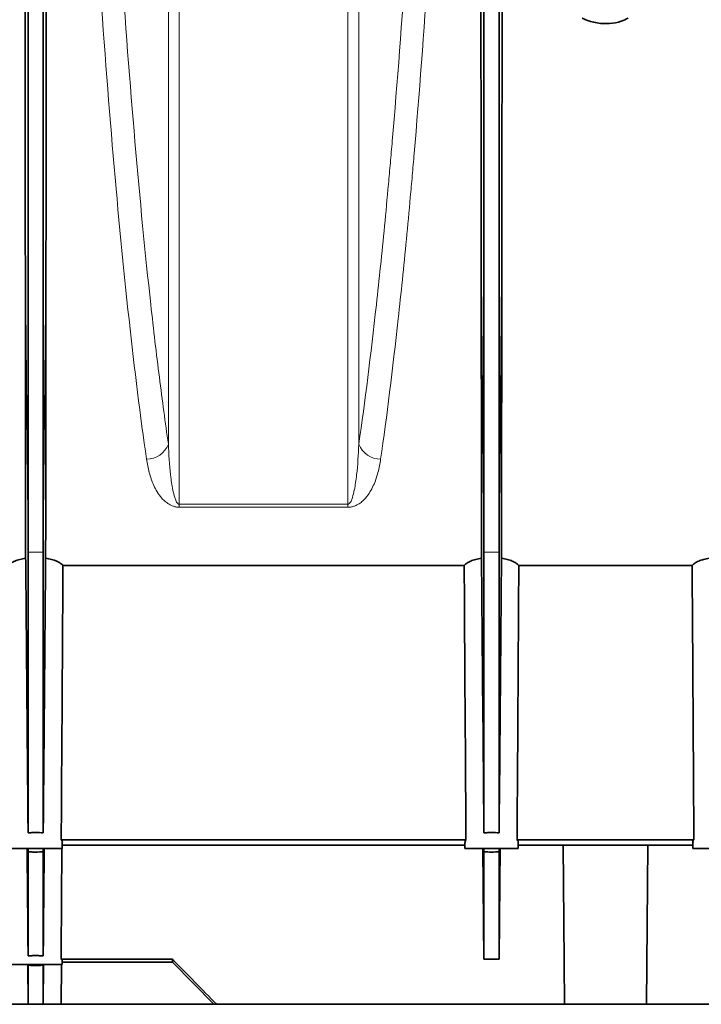
# Model space of a CAD drawing. Units: millimetres. Extents: x 15 to 416, y 5 to 292.
# Drawn here: x 113 to 122, y 150 to 163 of the extents above; entities that cross this region are included whole.
import ezdxf

# ---------------------------------------------------------------- set-up
doc = ezdxf.new("R2010")
doc.units = ezdxf.units.MM

msp = doc.modelspace()

# ---------------------------------------------------------------- linework, layer by layer
at = {"color": 8, "linetype": 'Continuous', "lineweight": 18}
for p, q in [((113.3027, 156.0034), (113.2666, 160.1471)), ((113.5027, 156.0034), (113.5389, 160.1471)), ((119.3027, 156.0034), (119.2666, 160.1471)), ((119.5027, 156.0034), (119.5389, 160.1471)), ((115.2929, 156.6324), (117.5126, 156.6324)), ((115.2929, 156.6324), (115.2929, 156.5932)), ((117.5126, 156.5932), (115.2929, 156.5932)), ((117.5126, 156.6324), (117.5126, 156.5932)), ((113.5027, 156.0034), (113.3027, 156.0034)), ((119.5027, 156.0034), (119.3027, 156.0034))]:
    msp.add_line(p, q, dxfattribs=at)
at = {"color": 7, "linetype": 'Continuous', "lineweight": 35}
for p, q in [((113.3027, 156.0034), (113.3027, 152.3033)), ((113.5027, 156.0034), (113.5027, 152.3033)), ((119.3027, 156.0034), (119.3027, 152.3033)), ((119.5027, 156.0034), (119.5027, 152.3033)), ((119.0435, 155.8262), (113.762, 155.8262)), ((122.0435, 155.8262), (119.762, 155.8262)), ((119.0662, 152.2144), (113.7392, 152.2144)), ((113.7527, 152.0964), (113.7534, 152.1776)), ((119.0523, 152.1411), (113.7531, 152.1411)), ((119.052, 152.1777), (119.0527, 152.0964)), ((122.0662, 152.2144), (119.7392, 152.2144)), ((119.7527, 152.0964), (119.7534, 152.1776)), ((122.0523, 152.1411), (119.7531, 152.1411)), ((121.4585, 152.1411), (121.4436, 150.0464)), ((122.052, 152.1777), (122.0527, 152.0964)), ((113.0527, 152.0964), (113.7527, 152.0964)), ((113.3027, 152.0564), (113.3024, 152.0964)), ((113.5027, 152.0564), (113.5031, 152.0964)), ((119.0527, 152.0964), (119.7527, 152.0964)), ((119.3027, 150.6401), (119.29, 152.0964)), ((119.3027, 152.0564), (119.3024, 152.0964)), ((119.5027, 152.0564), (119.5031, 152.0964)), ((122.0527, 152.0964), (122.7527, 152.0964)), ((113.0527, 150.5714), (113.7527, 150.5714)), ((113.2982, 150.5714), (113.3027, 150.0481)), ((113.3027, 150.5611), (113.3026, 150.5714)), ((113.5027, 150.5611), (113.5028, 150.5714)), ((113.5073, 150.5714), (113.5027, 150.0481)), ((115.2027, 150.6401), (113.738, 150.6401)), ((113.7415, 150.5714), (113.7381, 150.0464)), ((113.7527, 150.5714), (113.7532, 150.6211)), ((115.2027, 150.6015), (113.753, 150.6015)), ((115.2027, 150.6015), (115.2027, 150.6401)), ((115.7499, 150.0464), (115.2027, 150.6015)), ((119.5027, 150.6401), (119.3027, 150.6401)), ((113.7381, 150.0464), (113.0673, 150.0464)), ((115.7497, 150.0464), (113.7381, 150.0464)), ((115.7855, 150.0464), (120.3619, 150.0464)), ((121.4436, 150.0464), (120.3619, 150.0464)), ((121.4436, 150.0464), (129.1373, 150.0464))]:
    msp.add_line(p, q, dxfattribs=at)
at = {"color": 7, "linetype": 'Continuous', "lineweight": 35, "flags": 128}
for points in [[(120.3619, 150.0464), (120.354, 151.1368), (120.347, 152.1411)], [(119.5027, 150.6401), (119.5073, 151.169), (119.5154, 152.0964)]]:
    msp.add_lwpolyline(points, dxfattribs=at)
at = {"color": 8, "linetype": 'Continuous', "lineweight": 18}
for centre, start, end in [((114.8606, 157.5335), 270.21867, 339.31241), ((117.9448, 157.5335), 200.68759, 269.78133)]:
    msp.add_arc(centre, 0.3084, start, end, dxfattribs=at)
for points, knots in [([(113.969, 179.2524), (113.984, 178.1017), (114.0035, 176.97), (114.0394, 175.3), (114.0526, 174.748), (114.0739, 173.927), (114.0813, 173.6545), (114.0929, 173.2476), (114.0968, 173.1122), (114.1048, 172.842), (114.1089, 172.7072), (114.1461, 171.4996), (114.1833, 170.4618), (114.2659, 168.4546), (114.3113, 167.4853), (114.3858, 166.0829), (114.4117, 165.6241), (114.4523, 164.9488), (114.466, 164.726), (114.4942, 164.2846), (114.5085, 164.0659), (114.5816, 162.9859), (114.6437, 162.1726), (114.7751, 160.6444), (114.8445, 159.9295), (114.9544, 158.9318), (114.9921, 158.6117), (115.0694, 157.9969), (115.1088, 157.7037), (115.1492, 157.4246)], [0, 0, 0, 0, 0.125, 0.125, 0.1875, 0.1875, 0.21875, 0.21875, 0.234375, 0.234375, 0.25, 0.25, 0.375, 0.375, 0.5, 0.5, 0.5625, 0.5625, 0.59375, 0.59375, 0.625, 0.625, 0.75, 0.75, 0.875, 0.875, 0.9375, 0.9375, 1, 1, 1, 1]), ([(115.1492, 157.4246), (115.1492, 158.1438), (115.1492, 158.8999), (115.1492, 160.4779), (115.1492, 161.2997), (115.1492, 162.9994), (115.1492, 163.8772), (115.1492, 165.6781), (115.1492, 166.6012), (115.1492, 168.481), (115.1492, 169.4377), (115.1492, 171.3729), (115.1492, 172.3514), (115.1492, 174.3185), (115.1492, 175.3071), (115.1492, 177.2834), (115.1492, 178.271), (115.1492, 179.253)], [0, 0, 0, 0, 0.125, 0.125, 0.25, 0.25, 0.375, 0.375, 0.5, 0.5, 0.625, 0.625, 0.75, 0.75, 0.875, 0.875, 1, 1, 1, 1]), ([(115.2929, 179.3101), (115.2929, 178.7582), (115.2929, 178.2085), (115.2929, 177.3874), (115.2929, 177.1144), (115.2929, 176.5708), (115.2929, 176.3002), (115.2929, 174.9525), (115.2929, 173.8921), (115.2929, 171.8062), (115.2929, 170.7807), (115.2929, 168.7647), (115.2929, 167.7742), (115.2929, 165.8292), (115.2929, 164.8883), (115.2929, 163.0686), (115.2929, 162.1897), (115.2929, 160.4933), (115.2929, 159.6759), (115.2929, 158.6932), (115.2929, 158.4986), (115.2929, 158.1135), (115.2929, 157.9227), (115.2929, 157.3575), (115.2929, 156.9902), (115.2929, 156.6324)], [0, 0, 0, 0, 0.0625, 0.0625, 0.09375, 0.09375, 0.125, 0.125, 0.25, 0.25, 0.375, 0.375, 0.5, 0.5, 0.625, 0.625, 0.75, 0.75, 0.875, 0.875, 0.90625, 0.90625, 0.9375, 0.9375, 1, 1, 1, 1]), ([(117.5126, 156.6324), (117.5126, 156.9902), (117.5126, 157.3575), (117.5126, 157.9227), (117.5126, 158.1135), (117.5126, 158.4986), (117.5126, 158.6932), (117.5126, 159.6759), (117.5126, 160.4933), (117.5126, 162.1897), (117.5126, 163.0686), (117.5126, 164.8883), (117.5126, 165.8292), (117.5126, 167.7742), (117.5126, 168.7647), (117.5126, 170.7807), (117.5126, 171.8062), (117.5126, 173.8921), (117.5126, 174.9525), (117.5126, 176.3002), (117.5126, 176.5708), (117.5126, 177.1144), (117.5126, 177.3874), (117.5126, 178.2085), (117.5126, 178.7582), (117.5126, 179.3101)], [0, 0, 0, 0, 0.0625, 0.0625, 0.09375, 0.09375, 0.125, 0.125, 0.25, 0.25, 0.375, 0.375, 0.5, 0.5, 0.625, 0.625, 0.75, 0.75, 0.875, 0.875, 0.90625, 0.90625, 0.9375, 0.9375, 1, 1, 1, 1]), ([(117.6563, 179.253), (117.6563, 178.271), (117.6563, 177.2834), (117.6563, 175.3071), (117.6563, 174.3185), (117.6563, 172.3514), (117.6563, 171.3729), (117.6563, 169.4377), (117.6563, 168.481), (117.6563, 166.6012), (117.6563, 165.6781), (117.6563, 163.8772), (117.6563, 162.9994), (117.6563, 161.2997), (117.6563, 160.4779), (117.6563, 158.8999), (117.6563, 158.1438), (117.6563, 157.4246)], [0, 0, 0, 0, 0.125, 0.125, 0.25, 0.25, 0.375, 0.375, 0.5, 0.5, 0.625, 0.625, 0.75, 0.75, 0.875, 0.875, 1, 1, 1, 1]), ([(117.6563, 157.4246), (117.737, 157.9828), (117.8138, 158.5948), (117.9238, 159.5924), (117.9596, 159.9382), (118.0119, 160.4769), (118.0292, 160.6598), (118.0547, 160.9393), (118.0632, 161.0332), (118.08, 161.2229), (118.0883, 161.3186), (118.1629, 162.186), (118.2247, 162.999), (118.3402, 164.7059), (118.3939, 165.5998), (118.4685, 167.0015), (118.4924, 167.4789), (118.5267, 168.2105), (118.5379, 168.4569), (118.5598, 168.955), (118.5705, 169.2068), (118.6228, 170.4776), (118.66, 171.5187), (118.7255, 173.6483), (118.7539, 174.737), (118.7898, 176.406), (118.8007, 176.9684), (118.8203, 178.1052), (118.829, 178.6771), (118.8364, 179.2524)], [0, 0, 0, 0, 0.125, 0.125, 0.1875, 0.1875, 0.21875, 0.21875, 0.234375, 0.234375, 0.25, 0.25, 0.375, 0.375, 0.5, 0.5, 0.5625, 0.5625, 0.59375, 0.59375, 0.625, 0.625, 0.75, 0.75, 0.875, 0.875, 0.9375, 0.9375, 1, 1, 1, 1]), ([(114.8618, 157.2251), (114.781, 157.7878), (114.7043, 158.403), (114.5583, 159.7349), (114.4891, 160.4516), (114.3578, 161.9862), (114.2957, 162.8042), (114.2297, 163.7837), (114.2225, 163.8933), (114.2081, 164.1135), (114.2009, 164.2242), (114.1798, 164.5579), (114.166, 164.7826), (114.1253, 165.4634), (114.0994, 165.926), (114.0247, 167.3401), (113.9791, 168.3176), (113.8963, 170.3418), (113.859, 171.3886), (113.8217, 172.6067), (113.8177, 172.7427), (113.8097, 173.0153), (113.8057, 173.1518), (113.7941, 173.5624), (113.7867, 173.8373), (113.7653, 174.6656), (113.7521, 175.2225), (113.7161, 176.9072), (113.6966, 178.0491), (113.6816, 179.2101)], [0, 0, 0, 0, 0.125, 0.125, 0.25, 0.25, 0.375, 0.375, 0.390625, 0.390625, 0.40625, 0.40625, 0.4375, 0.4375, 0.5, 0.5, 0.625, 0.625, 0.75, 0.75, 0.765625, 0.765625, 0.78125, 0.78125, 0.8125, 0.8125, 0.875, 0.875, 1, 1, 1, 1]), ([(119.1239, 179.2101), (119.1089, 178.0492), (119.0894, 176.9114), (119.0417, 174.6802), (119.0136, 173.5868), (118.9483, 171.4445), (118.9112, 170.3956), (118.8589, 169.1132), (118.8482, 168.859), (118.8263, 168.3562), (118.8151, 168.1074), (118.7807, 167.369), (118.7568, 166.8871), (118.6822, 165.4724), (118.6285, 164.5702), (118.5129, 162.8478), (118.451, 162.0276), (118.3763, 161.1524), (118.368, 161.0559), (118.3512, 160.8645), (118.3427, 160.7697), (118.3171, 160.4878), (118.2999, 160.3033), (118.2474, 159.7598), (118.2116, 159.411), (118.1015, 158.4049), (118.0245, 157.7878), (117.9437, 157.2251)], [0, 0, 0, 0, 0.125, 0.125, 0.25, 0.25, 0.375, 0.375, 0.40625, 0.40625, 0.4375, 0.4375, 0.5, 0.5, 0.625, 0.625, 0.75, 0.75, 0.765625, 0.765625, 0.78125, 0.78125, 0.8125, 0.8125, 0.875, 0.875, 1, 1, 1, 1]), ([(115.1492, 157.4246), (115.1545, 157.2871), (115.1631, 157.1515), (115.186, 156.951), (115.1952, 156.8847), (115.2152, 156.7862), (115.2227, 156.7535), (115.2383, 156.7051), (115.2441, 156.689), (115.2557, 156.6654), (115.26, 156.6575), (115.2686, 156.6463), (115.2718, 156.6426), (115.2779, 156.6376), (115.2803, 156.636), (115.2859, 156.6334), (115.2892, 156.6324), (115.2929, 156.6324)], [0, 0, 0, 0, 0.5, 0.5, 0.75, 0.75, 0.875, 0.875, 0.9375, 0.9375, 0.96875, 0.96875, 0.984375, 0.984375, 0.9921875, 0.9921875, 1, 1, 1, 1]), ([(117.5126, 156.6324), (117.5162, 156.6324), (117.5195, 156.6334), (117.5251, 156.6359), (117.5274, 156.6375), (117.5336, 156.6425), (117.5368, 156.6462), (117.5454, 156.6574), (117.5497, 156.6652), (117.5613, 156.6889), (117.5671, 156.7049), (117.5827, 156.7534), (117.5903, 156.786), (117.6102, 156.8846), (117.6194, 156.9509), (117.6424, 157.1514), (117.6509, 157.2871), (117.6563, 157.4246)], [0, 0, 0, 0, 0.0078125, 0.0078125, 0.015625, 0.015625, 0.03125, 0.03125, 0.0625, 0.0625, 0.125, 0.125, 0.25, 0.25, 0.5, 0.5, 1, 1, 1, 1]), ([(115.2929, 156.5932), (115.2768, 156.5932), (115.2613, 156.5948), (115.232, 156.6004), (115.2189, 156.6043), (115.1943, 156.6132), (115.1832, 156.6182), (115.1628, 156.6288), (115.1533, 156.6343), (115.1268, 156.6517), (115.1115, 156.664), (115.084, 156.689), (115.0717, 156.7018), (115.0377, 156.7408), (115.0187, 156.7678), (114.9853, 156.8225), (114.9709, 156.8501), (114.9325, 156.9339), (114.9131, 156.9909), (114.882, 157.1066), (114.8704, 157.1654), (114.8618, 157.2251)], [0, 0, 0, 0, 0.03125, 0.03125, 0.0625, 0.0625, 0.09375, 0.09375, 0.125, 0.125, 0.1875, 0.1875, 0.25, 0.25, 0.375, 0.375, 0.5, 0.5, 0.75, 0.75, 1, 1, 1, 1]), ([(117.9437, 157.2251), (117.9351, 157.1654), (117.9235, 157.1065), (117.8923, 156.9907), (117.8729, 156.9337), (117.8344, 156.8498), (117.82, 156.8221), (117.7865, 156.7674), (117.7675, 156.7404), (117.7333, 156.7013), (117.7209, 156.6884), (117.6932, 156.6634), (117.6779, 156.6512), (117.6515, 156.634), (117.6421, 156.6284), (117.6216, 156.6179), (117.6105, 156.6129), (117.5863, 156.6042), (117.5729, 156.6003), (117.5442, 156.5948), (117.5285, 156.5932), (117.5126, 156.5932)], [0, 0, 0, 0, 0.25, 0.25, 0.5, 0.5, 0.625, 0.625, 0.75, 0.75, 0.8125, 0.8125, 0.875, 0.875, 0.90625, 0.90625, 0.9375, 0.9375, 0.96875, 0.96875, 1, 1, 1, 1])]:
    msp.add_open_spline(points, degree=3, knots=knots, dxfattribs=at)
at = {"color": 7, "linetype": 'Continuous', "lineweight": 35}
for points, knots in [([(113.2666, 160.1471), (113.2659, 160.66), (113.2653, 161.195), (113.2643, 162.3079), (113.2638, 162.8859), (113.2629, 164.084), (113.2625, 164.7043), (113.262, 165.9874), (113.2618, 166.6502), (113.2616, 167.5059), (113.2616, 167.6785), (113.2616, 168.0262), (113.2616, 168.2017), (113.2616, 168.7309), (113.2617, 169.0876), (113.2619, 170.169), (113.2623, 170.9053), (113.2634, 172.0326), (113.2639, 172.4123), (113.2651, 173.1767), (113.2658, 173.5616), (113.2677, 174.3371), (113.269, 174.7276), (113.2725, 175.5141), (113.2745, 175.9101), (113.2788, 176.309)], [0, 0, 0, 0, 0.125, 0.125, 0.25, 0.25, 0.375, 0.375, 0.5, 0.5, 0.53125, 0.53125, 0.5625, 0.5625, 0.625, 0.625, 0.75, 0.75, 0.8125, 0.8125, 0.875, 0.875, 0.9375, 0.9375, 1, 1, 1, 1]), ([(113.5389, 160.1471), (113.5395, 160.66), (113.5401, 161.195), (113.5412, 162.3079), (113.5417, 162.8859), (113.5425, 164.084), (113.5429, 164.7043), (113.5435, 165.9874), (113.5437, 166.6502), (113.5438, 167.5059), (113.5439, 167.6785), (113.5439, 168.0262), (113.5439, 168.2017), (113.5439, 168.7309), (113.5438, 169.0876), (113.5435, 170.169), (113.5431, 170.9053), (113.5421, 172.0326), (113.5416, 172.4123), (113.5404, 173.1767), (113.5397, 173.5616), (113.5377, 174.3371), (113.5365, 174.7276), (113.533, 175.5141), (113.5309, 175.9101), (113.5267, 176.309)], [0, 0, 0, 0, 0.125, 0.125, 0.25, 0.25, 0.375, 0.375, 0.5, 0.5, 0.53125, 0.53125, 0.5625, 0.5625, 0.625, 0.625, 0.75, 0.75, 0.8125, 0.8125, 0.875, 0.875, 0.9375, 0.9375, 1, 1, 1, 1]), ([(119.2666, 160.1471), (119.2659, 160.66), (119.2653, 161.195), (119.2643, 162.3079), (119.2638, 162.8859), (119.2629, 164.084), (119.2625, 164.7043), (119.262, 165.9874), (119.2618, 166.6502), (119.2616, 167.5059), (119.2616, 167.6785), (119.2616, 168.0262), (119.2616, 168.2017), (119.2616, 168.7309), (119.2617, 169.0876), (119.2619, 170.169), (119.2623, 170.9053), (119.2634, 172.0326), (119.2639, 172.4123), (119.2651, 173.1767), (119.2658, 173.5616), (119.2677, 174.3371), (119.269, 174.7276), (119.2725, 175.5141), (119.2745, 175.9101), (119.2788, 176.309)], [0, 0, 0, 0, 0.125, 0.125, 0.25, 0.25, 0.375, 0.375, 0.5, 0.5, 0.53125, 0.53125, 0.5625, 0.5625, 0.625, 0.625, 0.75, 0.75, 0.8125, 0.8125, 0.875, 0.875, 0.9375, 0.9375, 1, 1, 1, 1]), ([(119.5389, 160.1471), (119.5395, 160.66), (119.5401, 161.195), (119.5412, 162.3079), (119.5417, 162.8859), (119.5425, 164.084), (119.5429, 164.7043), (119.5435, 165.9874), (119.5437, 166.6502), (119.5438, 167.5059), (119.5439, 167.6785), (119.5439, 168.0262), (119.5439, 168.2017), (119.5439, 168.7309), (119.5438, 169.0876), (119.5435, 170.169), (119.5431, 170.9053), (119.5421, 172.0326), (119.5416, 172.4123), (119.5404, 173.1767), (119.5397, 173.5616), (119.5377, 174.3371), (119.5365, 174.7276), (119.533, 175.5141), (119.5309, 175.9101), (119.5267, 176.309)], [0, 0, 0, 0, 0.125, 0.125, 0.25, 0.25, 0.375, 0.375, 0.5, 0.5, 0.53125, 0.53125, 0.5625, 0.5625, 0.625, 0.625, 0.75, 0.75, 0.8125, 0.8125, 0.875, 0.875, 0.9375, 0.9375, 1, 1, 1, 1]), ([(113.3027, 156.0034), (113.3027, 156.4985), (113.3027, 157.0327), (113.3027, 158.1732), (113.3027, 158.7794), (113.3027, 160.0571), (113.3027, 160.7286), (113.3027, 162.1292), (113.3027, 162.8583), (113.3027, 164.366), (113.3027, 165.1445), (113.3027, 166.7423), (113.3027, 167.5614), (113.3027, 169.2312), (113.3027, 170.0818), (113.3027, 171.8048), (113.3027, 172.6771), (113.3027, 173.5555)], [0, 0, 0, 0, 0.125, 0.125, 0.25, 0.25, 0.375, 0.375, 0.5, 0.5, 0.625, 0.625, 0.75, 0.75, 0.875, 0.875, 1, 1, 1, 1]), ([(113.5027, 156.0034), (113.5027, 156.0291), (113.5027, 156.0868), (113.5027, 156.1838), (113.5027, 156.3009), (113.5027, 156.439), (113.5027, 156.5988), (113.5027, 156.859), (113.5027, 157.1934), (113.5027, 157.6054), (113.5027, 158.0251), (113.5027, 158.5137), (113.5027, 158.9865), (113.5027, 159.6194), (113.5027, 160.3929), (113.5027, 161.4217), (113.5027, 162.4938), (113.5027, 163.6589), (113.5027, 164.7192), (113.5027, 165.6192), (113.5027, 166.2555), (113.5027, 166.9299), (113.5027, 167.5991), (113.5027, 168.3611), (113.5027, 168.9363), (113.5027, 169.4052), (113.5027, 169.696), (113.5027, 169.9879), (113.5027, 170.2808), (113.5027, 170.5746), (113.5027, 170.8693), (113.5027, 171.1649), (113.5027, 171.4613), (113.5027, 171.7585), (113.5027, 172.0564), (113.5027, 172.355), (113.5027, 172.6542), (113.5027, 172.9541), (113.5027, 173.2545), (113.5027, 173.4552), (113.5027, 173.5555)], [0, 0, 0, 0, 0.0064743, 0.0145258, 0.0241545, 0.0353603, 0.0481433, 0.0625033, 0.096832, 0.125005, 0.1541284, 0.1875066, 0.2274422, 0.2500079, 0.3125041, 0.3750003, 0.4374965, 0.4999927, 0.5714144, 0.6100625, 0.6428442, 0.6709109, 0.7142737, 0.7449053, 0.7857034, 0.7999894, 0.8142755, 0.8285616, 0.8428478, 0.857134, 0.8714203, 0.8857067, 0.8999931, 0.9142796, 0.9285662, 0.9428528, 0.9571395, 0.9714263, 0.9857131, 1, 1, 1, 1]), ([(119.3027, 156.0034), (119.3027, 156.4985), (119.3027, 157.0327), (119.3027, 158.1732), (119.3027, 158.7794), (119.3027, 160.0571), (119.3027, 160.7286), (119.3027, 162.1292), (119.3027, 162.8583), (119.3027, 164.366), (119.3027, 165.1445), (119.3027, 166.7423), (119.3027, 167.5614), (119.3027, 169.2312), (119.3027, 170.0818), (119.3027, 171.8048), (119.3027, 172.6771), (119.3027, 173.5555)], [0, 0, 0, 0, 0.125, 0.125, 0.25, 0.25, 0.375, 0.375, 0.5, 0.5, 0.625, 0.625, 0.75, 0.75, 0.875, 0.875, 1, 1, 1, 1]), ([(119.5027, 156.0034), (119.5027, 156.0291), (119.5027, 156.0868), (119.5027, 156.1838), (119.5027, 156.3009), (119.5027, 156.439), (119.5027, 156.5988), (119.5027, 156.859), (119.5027, 157.1934), (119.5027, 157.6054), (119.5027, 158.0251), (119.5027, 158.5137), (119.5027, 158.9865), (119.5027, 159.6194), (119.5027, 160.3929), (119.5027, 161.4217), (119.5027, 162.4938), (119.5027, 163.6589), (119.5027, 164.7192), (119.5027, 165.6192), (119.5027, 166.2555), (119.5027, 166.9299), (119.5027, 167.5992), (119.5027, 168.3611), (119.5027, 168.9363), (119.5027, 169.4052), (119.5027, 169.696), (119.5027, 169.9879), (119.5027, 170.2808), (119.5027, 170.5746), (119.5027, 170.8693), (119.5027, 171.1649), (119.5027, 171.4613), (119.5027, 171.7585), (119.5027, 172.0564), (119.5027, 172.355), (119.5027, 172.6542), (119.5027, 172.9541), (119.5027, 173.2545), (119.5027, 173.4552), (119.5027, 173.5555)], [0, 0, 0, 0, 0.0064745, 0.0145261, 0.0241548, 0.0353605, 0.0481434, 0.0625033, 0.0968317, 0.125005, 0.1541284, 0.1875066, 0.2274421, 0.2500079, 0.3125041, 0.3750003, 0.4374965, 0.4999927, 0.5714144, 0.6100626, 0.6428442, 0.6709108, 0.7142737, 0.7449055, 0.7857034, 0.7999894, 0.8142755, 0.8285616, 0.8428478, 0.857134, 0.8714203, 0.8857067, 0.8999931, 0.9142796, 0.9285662, 0.9428528, 0.9571395, 0.9714263, 0.9857131, 1, 1, 1, 1]), ([(120.5978, 163.0356), (120.6008, 163.034), (120.6524, 163.0064), (120.769, 162.9672), (120.9477, 162.9561), (121.0979, 162.9844), (121.1727, 163.0211), (121.2024, 163.0356)], [0, 0, 0, 0, 0.016912, 0.2985866, 0.5817028, 0.8342294, 1, 1, 1, 1]), ([(113.2666, 160.1471), (113.2676, 159.2892), (113.2685, 158.5067), (113.2701, 157.0925), (113.2707, 156.4668), (113.2712, 155.9227)], [0, 0, 0, 0, 0.5, 0.5, 1, 1, 1, 1]), ([(113.5342, 155.9227), (113.5344, 156.0586), (113.5345, 156.1997), (113.5348, 156.4923), (113.535, 156.6439), (113.5354, 157.1136), (113.5358, 157.4467), (113.5364, 157.9762), (113.5365, 158.1577), (113.537, 158.5304), (113.5372, 158.7215), (113.5379, 159.3085), (113.5384, 159.7185), (113.5389, 160.1471)], [0, 0, 0, 0, 0.125, 0.125, 0.25, 0.25, 0.5, 0.5, 0.625, 0.625, 0.75, 0.75, 1, 1, 1, 1]), ([(119.2666, 160.1471), (119.2676, 159.2892), (119.2685, 158.5067), (119.2701, 157.0925), (119.2707, 156.4668), (119.2712, 155.9227)], [0, 0, 0, 0, 0.5, 0.5, 1, 1, 1, 1]), ([(119.5342, 155.9227), (119.5344, 156.0586), (119.5345, 156.1997), (119.5348, 156.4923), (119.535, 156.6439), (119.5354, 157.1136), (119.5358, 157.4467), (119.5364, 157.9762), (119.5365, 158.1577), (119.537, 158.5304), (119.5372, 158.7215), (119.5379, 159.3085), (119.5384, 159.7185), (119.5389, 160.1471)], [0, 0, 0, 0, 0.125, 0.125, 0.25, 0.25, 0.5, 0.5, 0.625, 0.625, 0.75, 0.75, 1, 1, 1, 1]), ([(113.2712, 155.9227), (113.2444, 155.9185), (113.2186, 155.913), (113.1714, 155.9), (113.1496, 155.8924), (113.1107, 155.8756), (113.0938, 155.8666), (113.0648, 155.8472), (113.0527, 155.8369), (113.0435, 155.8262)], [0, 0, 0, 0, 0.25, 0.25, 0.5, 0.5, 0.75, 0.75, 1, 1, 1, 1]), ([(113.3027, 152.3033), (113.3008, 152.5273), (113.2988, 152.7513), (113.2969, 152.9754), (113.2888, 153.9048), (113.2807, 154.8342), (113.2726, 155.7636), (113.2721, 155.8166), (113.2717, 155.8696), (113.2712, 155.9227)], [0.00024946, 0.00024946, 0.00024946, 0.00024946, 0.006970912, 0.006970912, 0.006970912, 0.034854561, 0.034854561, 0.034854561, 0.036445733, 0.036445733, 0.036445733, 0.036445733]), ([(113.5027, 152.3033), (113.5047, 152.5273), (113.5066, 152.7513), (113.5086, 152.9754), (113.5167, 153.9048), (113.5248, 154.8342), (113.5329, 155.7636), (113.5333, 155.8166), (113.5338, 155.8696), (113.5342, 155.9227)], [0.00024946, 0.00024946, 0.00024946, 0.00024946, 0.006970912, 0.006970912, 0.006970912, 0.034854561, 0.034854561, 0.034854561, 0.036445733, 0.036445733, 0.036445733, 0.036445733]), ([(113.762, 155.8262), (113.7527, 155.8369), (113.7408, 155.8471), (113.7119, 155.8664), (113.6946, 155.8757), (113.6558, 155.8924), (113.6343, 155.8999), (113.5987, 155.9097), (113.5862, 155.9128), (113.5607, 155.9182), (113.5476, 155.9206), (113.5342, 155.9227)], [0, 0, 0, 0, 0.25, 0.25, 0.5, 0.5, 0.75, 0.75, 0.875, 0.875, 1, 1, 1, 1]), ([(119.2712, 155.9227), (119.2444, 155.9185), (119.2186, 155.913), (119.1714, 155.9), (119.1496, 155.8924), (119.1107, 155.8756), (119.0938, 155.8666), (119.0648, 155.8472), (119.0527, 155.8369), (119.0435, 155.8262)], [0, 0, 0, 0, 0.25, 0.25, 0.5, 0.5, 0.75, 0.75, 1, 1, 1, 1]), ([(119.3027, 152.3033), (119.3008, 152.5273), (119.2988, 152.7513), (119.2969, 152.9754), (119.2888, 153.9048), (119.2807, 154.8342), (119.2726, 155.7636), (119.2721, 155.8166), (119.2717, 155.8696), (119.2712, 155.9227)], [0.00024946, 0.00024946, 0.00024946, 0.00024946, 0.006970912, 0.006970912, 0.006970912, 0.034854561, 0.034854561, 0.034854561, 0.036445733, 0.036445733, 0.036445733, 0.036445733]), ([(119.5027, 152.3033), (119.5047, 152.5273), (119.5066, 152.7513), (119.5086, 152.9754), (119.5167, 153.9048), (119.5248, 154.8342), (119.5329, 155.7636), (119.5333, 155.8166), (119.5338, 155.8696), (119.5342, 155.9227)], [0.00024946, 0.00024946, 0.00024946, 0.00024946, 0.006970912, 0.006970912, 0.006970912, 0.034854561, 0.034854561, 0.034854561, 0.036445733, 0.036445733, 0.036445733, 0.036445733]), ([(119.762, 155.8262), (119.7527, 155.8369), (119.7408, 155.8471), (119.7119, 155.8664), (119.6946, 155.8757), (119.6558, 155.8924), (119.6343, 155.8999), (119.5987, 155.9097), (119.5862, 155.9128), (119.5607, 155.9182), (119.5476, 155.9206), (119.5342, 155.9227)], [0, 0, 0, 0, 0.25, 0.25, 0.5, 0.5, 0.75, 0.75, 0.875, 0.875, 1, 1, 1, 1]), ([(122.2712, 155.9227), (122.2444, 155.9185), (122.2186, 155.913), (122.1714, 155.9), (122.1496, 155.8924), (122.1107, 155.8756), (122.0938, 155.8666), (122.0648, 155.8472), (122.0527, 155.8369), (122.0435, 155.8262)], [0, 0, 0, 0, 0.25, 0.25, 0.5, 0.5, 0.75, 0.75, 1, 1, 1, 1]), ([(113.7392, 152.2144), (113.7407, 152.4464), (113.7422, 152.6784), (113.7437, 152.9104), (113.75, 153.8823), (113.756, 154.8543), (113.762, 155.8262)], [0.0000002, 0.0000002, 0.0000002, 0.0000002, 0.006959854, 0.006959854, 0.006959854, 0.036120214, 0.036120214, 0.036120214, 0.036120214]), ([(119.0435, 155.8262), (119.045, 155.5734), (119.0466, 155.3206), (119.0482, 155.0678), (119.054, 154.1167), (119.0601, 153.1656), (119.0662, 152.2144)], [0.0000002, 0.0000002, 0.0000002, 0.0000002, 0.0075848, 0.0075848, 0.0075848, 0.036120214, 0.036120214, 0.036120214, 0.036120214]), ([(119.7392, 152.2144), (119.7407, 152.4464), (119.7422, 152.6784), (119.7437, 152.9104), (119.75, 153.8823), (119.756, 154.8543), (119.762, 155.8262)], [0.0000002, 0.0000002, 0.0000002, 0.0000002, 0.006959854, 0.006959854, 0.006959854, 0.036120214, 0.036120214, 0.036120214, 0.036120214]), ([(122.0435, 155.8262), (122.045, 155.5734), (122.0466, 155.3206), (122.0482, 155.0678), (122.054, 154.1167), (122.0601, 153.1656), (122.0662, 152.2144)], [0.0000002, 0.0000002, 0.0000002, 0.0000002, 0.0075848, 0.0075848, 0.0075848, 0.036120214, 0.036120214, 0.036120214, 0.036120214]), ([(113.5027, 152.3033), (113.4707, 152.3069), (113.4364, 152.3088), (113.3859, 152.3088), (113.3691, 152.3083), (113.3354, 152.3065), (113.3188, 152.3051), (113.3027, 152.3033)], [0, 0, 0, 0, 0.5, 0.5, 0.75, 0.75, 1, 1, 1, 1]), ([(119.5027, 152.3033), (119.4707, 152.3069), (119.4364, 152.3088), (119.3859, 152.3088), (119.3691, 152.3083), (119.3354, 152.3065), (119.3188, 152.3051), (119.3027, 152.3033)], [0, 0, 0, 0, 0.5, 0.5, 0.75, 0.75, 1, 1, 1, 1]), ([(113.7532, 152.1776), (113.7533, 152.1778), (113.7583, 152.1899), (113.7487, 152.2023), (113.7392, 152.2144)], [0, 0, 0, 0, 0.0144451, 1, 1, 1, 1]), ([(119.0662, 152.2144), (119.0604, 152.2068), (119.0511, 152.1947), (119.0552, 152.1824), (119.0567, 152.1778)], [0, 0, 0, 0, 0.6232859, 1, 1, 1, 1]), ([(119.7532, 152.1776), (119.7533, 152.1778), (119.7583, 152.1899), (119.7487, 152.2023), (119.7392, 152.2144)], [0, 0, 0, 0, 0.0144451, 1, 1, 1, 1]), ([(122.0662, 152.2144), (122.0604, 152.2068), (122.0511, 152.1947), (122.0552, 152.1824), (122.0567, 152.1778)], [0, 0, 0, 0, 0.6232859, 1, 1, 1, 1]), ([(113.3027, 150.6847), (113.3008, 150.9093), (113.2967, 151.3799), (113.2926, 151.8505), (113.2904, 152.0964)], [0, 0, 0, 0, 0.4773185, 1, 1, 1, 1]), ([(113.3027, 152.0564), (113.3027, 151.7655), (113.3027, 151.5053), (113.3027, 151.0474), (113.3027, 150.8502), (113.3027, 150.6847)], [0, 0, 0, 0, 0.5, 0.5, 1, 1, 1, 1]), ([(113.5027, 152.0564), (113.4702, 152.0529), (113.4367, 152.0512), (113.3858, 152.0512), (113.3687, 152.0516), (113.3353, 152.0534), (113.3189, 152.0547), (113.3027, 152.0564)], [0, 0, 0, 0, 0.5, 0.5, 0.75, 0.75, 1, 1, 1, 1]), ([(113.5027, 150.6847), (113.5047, 150.9093), (113.5088, 151.3799), (113.5129, 151.8505), (113.515, 152.0964)], [0, 0, 0, 0, 0.4773185, 1, 1, 1, 1]), ([(113.5027, 152.0564), (113.5027, 151.7655), (113.5027, 151.5053), (113.5027, 151.0474), (113.5027, 150.8502), (113.5027, 150.6847)], [0, 0, 0, 0, 0.5, 0.5, 1, 1, 1, 1]), ([(113.738, 150.6401), (113.7393, 150.8485), (113.7425, 151.334), (113.7455, 151.8194), (113.7472, 152.0964)], [0, 0, 0, 0, 0.42930774, 1, 1, 1, 1]), ([(119.3027, 152.0564), (119.3027, 151.7522), (119.3027, 151.4815), (119.3027, 151.0089), (119.3027, 150.8072), (119.3027, 150.6401)], [0, 0, 0, 0, 0.5, 0.5, 1, 1, 1, 1]), ([(119.5027, 152.0564), (119.4704, 152.0529), (119.4369, 152.0512), (119.3686, 152.0512), (119.3353, 152.0529), (119.3027, 152.0564)], [0, 0, 0, 0, 0.5, 0.5, 1, 1, 1, 1]), ([(119.5027, 152.0564), (119.5027, 151.7522), (119.5027, 151.4815), (119.5027, 151.0089), (119.5027, 150.8072), (119.5027, 150.6401)], [0, 0, 0, 0, 0.5, 0.5, 1, 1, 1, 1]), ([(113.5027, 150.6847), (113.4866, 150.6856), (113.4702, 150.6863), (113.4367, 150.6873), (113.4196, 150.6875), (113.3859, 150.6875), (113.3691, 150.6873), (113.3357, 150.6863), (113.3189, 150.6856), (113.3027, 150.6847)], [0, 0, 0, 0, 0.25, 0.25, 0.5, 0.5, 0.75, 0.75, 1, 1, 1, 1]), ([(113.5027, 150.5611), (113.4865, 150.5602), (113.4698, 150.5596), (113.4364, 150.5588), (113.4196, 150.5586), (113.3859, 150.5586), (113.3688, 150.5588), (113.3353, 150.5596), (113.3188, 150.5603), (113.3027, 150.5611)], [0, 0, 0, 0, 0.25, 0.25, 0.5, 0.5, 0.75, 0.75, 1, 1, 1, 1]), ([(113.3027, 150.5611), (113.3027, 150.4803), (113.3027, 150.409), (113.3027, 150.2854), (113.3027, 150.233), (113.3027, 150.1046), (113.3027, 150.0571), (113.3027, 150.0481)], [0, 0, 0, 0, 0.25, 0.25, 0.5, 0.5, 1, 1, 1, 1]), ([(113.5027, 150.5611), (113.5027, 150.4803), (113.5027, 150.409), (113.5027, 150.2854), (113.5027, 150.233), (113.5027, 150.1046), (113.5027, 150.0571), (113.5027, 150.0481)], [0, 0, 0, 0, 0.25, 0.25, 0.5, 0.5, 1, 1, 1, 1]), ([(113.7488, 150.6212), (113.7502, 150.6234), (113.7541, 150.6298), (113.7443, 150.6361), (113.738, 150.6401)], [0, 0, 0, 0, 0.3563815, 1, 1, 1, 1]), ([(113.3027, 150.0481), (113.3353, 150.0482), (113.3689, 150.0482), (113.4196, 150.0482), (113.4367, 150.0482), (113.4702, 150.0481), (113.4866, 150.0481), (113.5027, 150.0481)], [0, 0, 0, 0, 0.5, 0.5, 0.75, 0.75, 1, 1, 1, 1]), ([(115.7855, 150.0464), (115.7809, 150.0464), (115.7763, 150.0464), (115.7718, 150.0464), (115.7644, 150.0464), (115.7571, 150.0464), (115.7499, 150.0464)], [-0.000778433, -0.000778433, -0.000778433, -0.000778433, 0, 0, 0, 0.0012529667, 0.0012529667, 0.0012529667, 0.0012529667])]:
    msp.add_open_spline(points, degree=3, knots=knots, dxfattribs=at)
msp.add_open_spline([(115.2027, 150.6401), (115.397, 150.4422), (115.5912, 150.2443), (115.7855, 150.0464)], degree=3, dxfattribs=at)

doc.saveas('drawing.dxf')
